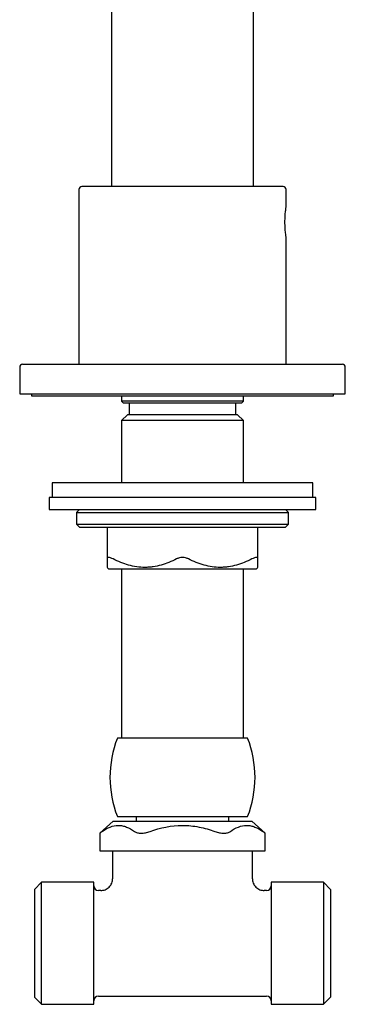
# Model space of a CAD drawing. Units: millimetres. Extents: x -318 to 280, y -66 to 542.
# Drawn here: x -48 to 7, y -66 to 100 of the extents above; entities that cross this region are included whole.
import ezdxf

# ---------------------------------------------------------------- set-up
doc = ezdxf.new("R2010")
doc.units = ezdxf.units.MM

msp = doc.modelspace()

# ---------------------------------------------------------------- linework, layer by layer
at = {"color": 7, "linetype": 'Continuous', "lineweight": 25}
for p, q in [((-32.9, 191.61), (-32.9, 72.31)), ((-8.9, 72.31), (-8.9, 191.61)), ((-38.4, 71.81), (-38.4, 42.31)), ((-3.4, 68.91), (-3.4, 71.81)), ((-3.4, 42.31), (-3.4, 63.71)), ((-48.4, 41.81), (-48.4, 37.31)), ((6.6, 37.31), (6.6, 41.81)), ((-48.4, 37.31), (6.6, 37.31)), ((-46.4, 37.31), (-46.4, 37.01)), ((-46.4, 37.01), (4.6, 37.01)), ((-31.2, 37.01), (-31.2, 36.11)), ((-10.6, 36.11), (-10.6, 37.01)), ((4.6, 37.01), (4.6, 37.31)), ((-31.2, 36.11), (-30.9, 35.81)), ((-10.6, 36.11), (-31.2, 36.11)), ((-30.9, 35.81), (-10.9, 35.81)), ((-29.9, 35.81), (-29.9, 33.81)), ((-11.9, 33.81), (-11.9, 35.81)), ((-10.9, 35.81), (-10.6, 36.11)), ((-30.2, 33.81), (-31.2, 32.81)), ((-20.9, 33.81), (-30.2, 33.81)), ((-11.6, 33.81), (-20.9, 33.81)), ((-10.6, 32.81), (-11.6, 33.81)), ((-31.2, 32.81), (-31.2, 22.31)), ((-10.6, 32.81), (-31.2, 32.81)), ((-10.6, 22.31), (-10.6, 32.81)), ((-42.9, 22.31), (-42.9, 19.81)), ((1.1, 22.31), (-42.9, 22.31)), ((1.1, 19.81), (1.1, 22.31)), ((-43.4, 19.81), (-43.4, 17.81)), ((1.6, 19.81), (-43.4, 19.81)), ((1.6, 17.81), (1.6, 19.81)), ((-43.4, 17.81), (1.6, 17.81)), ((-38.3, 17.81), (-38.8, 17.31)), ((-38.8, 17.31), (-38.8, 15.31)), ((-38.8, 17.31), (-3, 17.31)), ((-3, 17.31), (-3.5, 17.81)), ((-3, 15.31), (-3, 17.31)), ((-38.8, 15.31), (-38.3, 14.81)), ((-38.8, 15.31), (-3, 15.31)), ((-3.5, 14.81), (-3, 15.31)), ((-38.3, 14.81), (-3.5, 14.81)), ((-33.63, 14.81), (-33.63, 9.47)), ((-8.17, 9.47), (-8.17, 14.81)), ((-33.63, 8.04), (-33.4, 7.81)), ((-33.4, 7.81), (-8.4, 7.81)), ((-31.2, 7.81), (-31.2, -20.79)), ((-10.6, -20.79), (-10.6, 7.81)), ((-8.4, 7.81), (-8.17, 8.04)), ((-20.9, -20.79), (-31.9, -20.79)), ((-9.9, -20.79), (-20.9, -20.79)), ((-32.62, -34.79), (-34.87, -36.81)), ((-32.62, -34.79), (-20.9, -34.79)), ((-31.9, -33.99), (-20.9, -33.99)), ((-28.7, -33.99), (-28.7, -34.59)), ((-20.9, -33.99), (-9.9, -33.99)), ((-20.9, -34.79), (-9.18, -34.79)), ((-13.1, -34.59), (-13.1, -33.99)), ((-6.93, -36.81), (-9.18, -34.79)), ((-34.87, -36.81), (-34.87, -39.79)), ((-6.93, -39.79), (-6.93, -36.81)), ((-34.87, -39.79), (-34.47, -39.79)), ((-34.47, -39.79), (-28.98, -39.79)), ((-32.7, -39.79), (-32.7, -44.49)), ((-28.98, -39.79), (-26.38, -39.79)), ((-26.38, -39.79), (-15.42, -39.79)), ((-15.42, -39.79), (-12.82, -39.79)), ((-12.82, -39.79), (-7.33, -39.79)), ((-9.1, -44.49), (-9.1, -39.79)), ((-7.33, -39.79), (-6.93, -39.79)), ((-44.7, -45.09), (-45.9, -46.29)), ((-45.9, -46.29), (-45.9, -64.49)), ((-35.9, -45.09), (-44.7, -45.09)), ((-44.7, -65.69), (-44.7, -45.09)), ((-35.9, -65.69), (-35.9, -45.09)), ((-34.7, -46.49), (-35.1, -46.49)), ((-6.7, -46.49), (-7.1, -46.49)), ((2.9, -45.09), (-5.9, -45.09)), ((-5.9, -45.09), (-5.9, -65.69)), ((4.1, -46.29), (2.9, -45.09)), ((2.9, -45.09), (2.9, -65.69)), ((4.1, -46.29), (4.1, -64.49)), ((-45.9, -64.49), (-44.7, -65.69)), ((-35.1, -64.29), (-6.7, -64.29)), ((2.9, -65.69), (4.1, -64.49)), ((-44.7, -65.69), (-35.9, -65.69)), ((-5.9, -65.69), (2.9, -65.69))]:
    msp.add_line(p, q, dxfattribs=at)
for centre, radius, start, end in [((-37.9, 71.81), 0.5, 90, 180), ((-3.9, 71.81), 0.5, 0, 90), ((-47.9, 41.81), 0.5, 90, 180), ((6.1, 41.81), 0.5, 0, 90), ((-15.1, -27.39), 18.05, 158.5511, 201.4489), ((-26.7, -27.39), 18.05, 338.5511, 21.4489), ((-28.5, -34.59), 0.2, 180, 270), ((-13.3, -34.59), 0.2, 270, 0), ((-35.1, -45.69), 0.8, 180, 270), ((-6.7, -45.69), 0.8, 270, 0), ((-35.1, -65.09), 0.8, 90, 180), ((-6.7, -65.09), 0.8, 0, 90)]:
    msp.add_arc(centre, radius, start, end, dxfattribs=at)
for points, knots in [([(-3.9, 72.31), (-3.9, 72.31), (-5.69, 72.31), (-12.07, 72.31), (-16.39, 72.31), (-25.41, 72.31), (-29.73, 72.31), (-36.11, 72.31), (-37.9, 72.31), (-37.9, 72.31)], [0, 0, 0, 0, 0.25, 0.25, 0.5, 0.5, 0.75, 0.75, 1, 1, 1, 1]), ([(-3.4, 63.71), (-3.4, 63.71), (-3.4, 63.73), (-3.41, 63.8), (-3.42, 63.85), (-3.44, 63.98), (-3.45, 64.06), (-3.47, 64.24), (-3.48, 64.35), (-3.51, 64.59), (-3.52, 64.72), (-3.55, 65.01), (-3.56, 65.16), (-3.57, 65.47), (-3.58, 65.64), (-3.59, 65.97), (-3.59, 66.14), (-3.59, 66.48), (-3.59, 66.65), (-3.58, 66.99), (-3.57, 67.15), (-3.56, 67.46), (-3.55, 67.62), (-3.52, 67.9), (-3.51, 68.03), (-3.48, 68.27), (-3.47, 68.38), (-3.45, 68.57), (-3.44, 68.65), (-3.42, 68.78), (-3.41, 68.83), (-3.4, 68.9), (-3.4, 68.91), (-3.4, 68.91)], [0, 0, 0, 0, 0.0625, 0.0625, 0.125, 0.125, 0.1875, 0.1875, 0.25, 0.25, 0.3125, 0.3125, 0.375, 0.375, 0.4375, 0.4375, 0.5, 0.5, 0.5625, 0.5625, 0.625, 0.625, 0.6875, 0.6875, 0.75, 0.75, 0.8125, 0.8125, 0.875, 0.875, 0.9375, 0.9375, 1, 1, 1, 1]), ([(-47.9, 42.31), (-47.9, 42.31), (-45.06, 42.31), (-34.93, 42.31), (-28.06, 42.31), (-13.74, 42.31), (-6.87, 42.31), (3.26, 42.31), (6.1, 42.31), (6.1, 42.31)], [0, 0, 0, 0, 0.25, 0.25, 0.5, 0.5, 0.75, 0.75, 1, 1, 1, 1]), ([(-32.63, 9.47), (-32.77, 9.54), (-32.91, 9.6), (-33.16, 9.68), (-33.27, 9.7), (-33.45, 9.7), (-33.52, 9.68), (-33.61, 9.6), (-33.63, 9.54), (-33.63, 9.47)], [0, 0, 0, 0, 0.25, 0.25, 0.5, 0.5, 0.75, 0.75, 1, 1, 1, 1]), ([(-33.63, 9.47), (-33.63, 9.13), (-33.63, 8.43), (-33.63, 7.99), (-33.63, 8.08), (-33.63, 8.09)], [0, 0, 0, 0, 0.447341, 0.908576, 1, 1, 1, 1]), ([(-21.9, 9.47), (-22.75, 9.04), (-23.62, 8.68), (-24.96, 8.31), (-25.41, 8.21), (-26.1, 8.11), (-26.33, 8.09), (-26.8, 8.05), (-27.03, 8.04), (-28.19, 8.04), (-29.1, 8.18), (-30.89, 8.68), (-31.78, 9.04), (-32.63, 9.47)], [0, 0, 0, 0, 0.25, 0.25, 0.375, 0.375, 0.4375, 0.4375, 0.5, 0.5, 0.75, 0.75, 1, 1, 1, 1]), ([(-19.9, 9.47), (-20.04, 9.54), (-20.2, 9.6), (-20.54, 9.68), (-20.72, 9.7), (-21.08, 9.7), (-21.26, 9.68), (-21.6, 9.6), (-21.76, 9.54), (-21.9, 9.47)], [0, 0, 0, 0, 0.25, 0.25, 0.5, 0.5, 0.75, 0.75, 1, 1, 1, 1]), ([(-9.17, 9.47), (-10.02, 9.04), (-10.89, 8.68), (-12.23, 8.31), (-12.68, 8.21), (-13.37, 8.11), (-13.6, 8.09), (-14.07, 8.05), (-14.3, 8.04), (-15.46, 8.04), (-16.37, 8.18), (-18.16, 8.68), (-19.05, 9.04), (-19.9, 9.47)], [0, 0, 0, 0, 0.25, 0.25, 0.375, 0.375, 0.4375, 0.4375, 0.5, 0.5, 0.75, 0.75, 1, 1, 1, 1]), ([(-8.17, 9.47), (-8.17, 9.54), (-8.19, 9.6), (-8.28, 9.68), (-8.35, 9.7), (-8.53, 9.7), (-8.64, 9.68), (-8.89, 9.6), (-9.03, 9.54), (-9.17, 9.47)], [0, 0, 0, 0, 0.25, 0.25, 0.5, 0.5, 0.75, 0.75, 1, 1, 1, 1]), ([(-8.17, 8.09), (-8.17, 8.1), (-8.17, 8.14), (-8.17, 8.72), (-8.17, 9.27), (-8.17, 9.47)], [0, 0, 0, 0, 0.322662, 0.753252, 1, 1, 1, 1]), ([(-34.47, -36.53), (-34.59, -36.62), (-34.69, -36.69), (-34.83, -36.79), (-34.87, -36.81), (-34.87, -36.81)], [0, 0, 0, 0, 0.5, 0.5, 1, 1, 1, 1]), ([(-34.47, -36.53), (-33.58, -35.89), (-32.67, -35.49), (-31.49, -35.49), (-31.26, -35.51), (-30.79, -35.61), (-30.56, -35.68), (-29.88, -35.95), (-29.43, -36.21), (-28.98, -36.53)], [0, 0, 0, 0, 0.5, 0.5, 0.625, 0.625, 0.75, 0.75, 1, 1, 1, 1]), ([(-28.98, -36.53), (-28.86, -36.62), (-28.7, -36.69), (-28.33, -36.79), (-28.12, -36.81), (-27.77, -36.81), (-27.65, -36.81), (-27.4, -36.78), (-27.28, -36.76), (-27.03, -36.72), (-26.9, -36.68), (-26.64, -36.61), (-26.51, -36.57), (-26.38, -36.53)], [0, 0, 0, 0, 0.25, 0.25, 0.5, 0.5, 0.625, 0.625, 0.75, 0.75, 0.875, 0.875, 1, 1, 1, 1]), ([(-26.38, -36.53), (-24.61, -35.89), (-22.8, -35.49), (-20.44, -35.49), (-19.96, -35.51), (-19.03, -35.61), (-18.57, -35.68), (-17.2, -35.95), (-16.3, -36.21), (-15.42, -36.53)], [0, 0, 0, 0, 0.5, 0.5, 0.625, 0.625, 0.75, 0.75, 1, 1, 1, 1]), ([(-15.42, -36.53), (-15.16, -36.62), (-14.91, -36.69), (-14.4, -36.79), (-14.15, -36.81), (-13.8, -36.81), (-13.69, -36.81), (-13.48, -36.78), (-13.38, -36.76), (-13.19, -36.72), (-13.11, -36.68), (-12.95, -36.61), (-12.88, -36.57), (-12.82, -36.53)], [0, 0, 0, 0, 0.25, 0.25, 0.5, 0.5, 0.625, 0.625, 0.75, 0.75, 0.875, 0.875, 1, 1, 1, 1]), ([(-12.82, -36.53), (-11.93, -35.89), (-11.02, -35.49), (-9.84, -35.49), (-9.61, -35.51), (-9.14, -35.61), (-8.91, -35.68), (-8.22, -35.95), (-7.78, -36.21), (-7.33, -36.53)], [0, 0, 0, 0, 0.5, 0.5, 0.625, 0.625, 0.75, 0.75, 1, 1, 1, 1]), ([(-6.93, -36.81), (-6.93, -36.81), (-6.97, -36.79), (-7.1, -36.69), (-7.21, -36.62), (-7.33, -36.53)], [0, 0, 0, 0, 0.5, 0.5, 1, 1, 1, 1]), ([(-34.7, -46.49), (-34.46, -46.49), (-34.21, -46.44), (-33.72, -46.25), (-33.48, -46.1), (-33.09, -45.71), (-32.94, -45.47), (-32.74, -44.98), (-32.7, -44.72), (-32.7, -44.49)], [0, 0, 0, 0, 0.25, 0.25, 0.5, 0.5, 0.75, 0.75, 1, 1, 1, 1]), ([(-9.1, -44.49), (-9.1, -44.72), (-9.06, -44.98), (-8.86, -45.47), (-8.71, -45.71), (-8.32, -46.1), (-8.08, -46.25), (-7.59, -46.44), (-7.34, -46.49), (-7.1, -46.49)], [0, 0, 0, 0, 0.25, 0.25, 0.5, 0.5, 0.75, 0.75, 1, 1, 1, 1])]:
    msp.add_open_spline(points, degree=3, knots=knots, dxfattribs=at)

doc.saveas('drawing.dxf')
